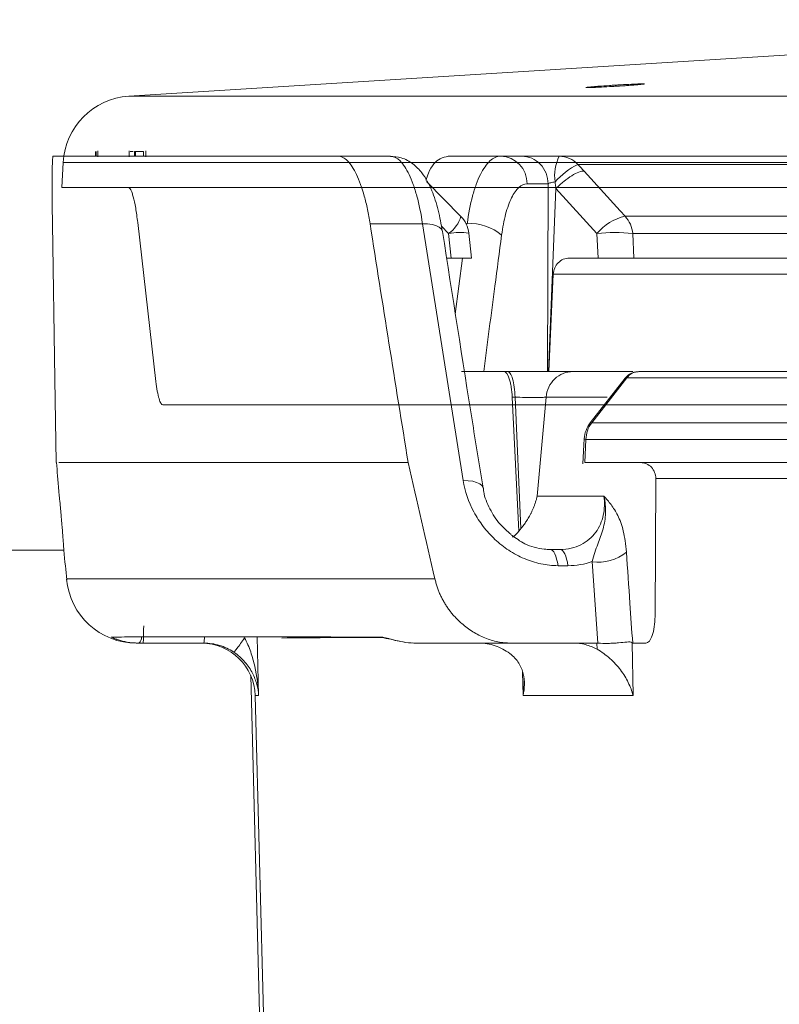
# Model space of a CAD drawing. Units: inches. Extents: x -8351 to 90785, y -16388 to 6019.
# Drawn here: x 50427 to 50429, y -947 to -945 of the extents above; entities that cross this region are included whole.
import ezdxf

# ---------------------------------------------------------------- set-up
doc = ezdxf.new("R2010")
doc.units = ezdxf.units.IN
doc.header["$MEASUREMENT"] = 0

msp = doc.modelspace()

# ---------------------------------------------------------------- linework, layer by layer
at = {"color": 0, "linetype": 'Continuous', "lineweight": 5}
for p, q in [((50427.4545, -944.95), (50440.4613, -944.95)), ((50427.3837, -945.0784), (50427.3837, -945.0684)), ((50427.3848, -945.0784), (50427.3848, -945.0684)), ((50427.3889, -945.0671), (50427.3889, -945.0796)), ((50427.4557, -945.0796), (50427.4557, -945.0671)), ((50427.4666, -945.0784), (50427.4666, -945.0684)), ((50427.4687, -945.0684), (50427.4666, -945.0684)), ((50427.4687, -945.0784), (50427.4687, -945.0684)), ((50427.4861, -945.0784), (50427.4861, -945.0684)), ((50427.4911, -945.0796), (50427.4911, -945.0671)), ((50427.3147, -945.0918), (50427.3119, -945.145)), ((50440.4452, -945.0918), (50427.3147, -945.0918)), ((50427.9019, -945.0784), (50428.0139, -945.0784)), ((50428.1372, -945.0784), (50428.2945, -945.0784)), ((50428.3745, -945.0784), (50428.9558, -945.0784)), ((50428.9939, -945.0959), (50428.4143, -945.0959)), ((50428.1645, -945.2068), (50428.0912, -945.1324)), ((50428.3508, -945.1373), (50428.3058, -945.1373)), ((50428.3493, -945.5384), (50428.3508, -945.1373)), ((50427.4696, -945.145), (50427.3119, -945.145)), ((50428.3675, -945.1474), (50428.3518, -945.5384)), ((50428.4551, -945.2436), (50428.3675, -945.1474)), ((50427.297, -945.5546), (50427.2916, -945.2227)), ((50427.5125, -945.5596), (50427.4737, -945.2202)), ((50428.0825, -945.2227), (50427.9704, -945.2227)), ((50428.1693, -945.7712), (50428.0825, -945.2227)), ((50428.1778, -945.2227), (50428.1757, -945.2227)), ((50428.5153, -945.2064), (50429.0688, -945.2064)), ((50428.1382, -945.2436), (50428.1227, -945.2279)), ((50428.1438, -945.2959), (50428.1382, -945.2436)), ((50428.1872, -945.2958), (50428.1815, -945.2424)), ((50428.4578, -945.2959), (50428.4551, -945.2436)), ((50428.5316, -945.2436), (50428.5343, -945.2959)), ((50429.0844, -945.2436), (50428.5316, -945.2436)), ((50428.1339, -945.2959), (50428.1438, -945.2959)), ((50428.1523, -945.4154), (50428.168, -945.2959)), ((50428.3958, -945.2959), (50428.4578, -945.2959)), ((50428.5343, -945.2959), (50429.0897, -945.2959)), ((50428.3619, -945.3303), (50428.3523, -945.5384)), ((50429.0175, -945.3303), (50428.3619, -945.3303)), ((50428.2636, -945.5384), (50428.1657, -945.5384)), ((50428.3543, -945.5384), (50428.532, -945.5384)), ((50428.5447, -945.5384), (50429.1174, -945.5384)), ((50427.2965, -945.5547), (50427.2996, -945.7329)), ((50428.5154, -945.5527), (50428.4406, -945.6482)), ((50428.5191, -945.5515), (50428.4439, -945.6476)), ((50428.5184, -945.5514), (50428.5157, -945.5529)), ((50429.107, -945.5515), (50428.5191, -945.5515)), ((50428.2742, -945.5931), (50428.2883, -945.8793)), ((50428.2801, -945.5931), (50428.2742, -945.5931)), ((50428.2928, -945.8739), (50428.2801, -945.5931)), ((50428.3465, -945.5931), (50428.3274, -945.8043)), ((50428.4773, -945.5931), (50428.3465, -945.5931)), ((50429.5981, -945.6096), (50427.5278, -945.6096)), ((50428.4439, -945.6476), (50429.086, -945.6476)), ((50428.4316, -945.6835), (50428.4289, -945.7329)), ((50429.0743, -945.6835), (50428.4316, -945.6835)), ((50429.9925, -945.7329), (50428.4289, -945.7329)), ((50428.5808, -945.7669), (50428.5792, -946.0613)), ((50429.0923, -945.7669), (50428.5808, -945.7669)), ((50428.3274, -945.8043), (50428.47, -945.8043)), ((50428.3551, -945.9184), (50428.3763, -945.9184)), ((50428.3931, -945.953), (50428.3719, -945.953)), ((50428.4568, -946.1184), (50428.4448, -945.9444)), ((50427.7288, -946.1053), (50427.7322, -946.2304)), ((50427.6153, -946.1184), (50427.4851, -946.1184)), ((50428.4551, -946.1184), (50428.2718, -946.1184)), ((50428.4553, -946.1316), (50428.4551, -946.1184)), ((50428.5302, -946.1176), (50428.5324, -946.2304)), ((50428.5596, -946.1184), (50428.5315, -946.1184)), ((50427.7154, -946.1878), (50427.742, -947.2043)), ((50428.2973, -946.2304), (50428.296, -946.1805)), ((50427.7248, -946.2304), (50427.7437, -946.9543)), ((50427.7322, -946.2304), (50427.7248, -946.2304)), ((50428.5324, -946.2304), (50428.2973, -946.2304))]:
    msp.add_line(p, q, dxfattribs=at)
at = {"lineweight": 5}
msp.add_line((50378.6677, -945.9196), (50427.316, -945.9196), dxfattribs=at)
at = {"color": 0, "linetype": 'Continuous', "lineweight": 5, "flags": 128}
for points in [[(50430.1454, -944.7867), (50429.2888, -944.8351), (50427.4545, -944.95)], [(50428.4277, -945.1102), (50428.5048, -945.1949), (50428.5153, -945.2064)], [(50428.0825, -945.2227), (50428.0931, -945.2231), (50428.1028, -945.2244), (50428.111, -945.2266), (50428.1176, -945.2296), (50428.1222, -945.2333), (50428.1247, -945.2375), (50428.125, -945.2391)], [(50428.4406, -945.6481), (50428.4412, -945.6477), (50428.4439, -945.6476)], [(50428.4279, -945.6818), (50428.4272, -945.6952), (50428.425, -945.7354)], [(50428.4279, -945.6818), (50428.4286, -945.6825), (50428.4316, -945.6835)], [(50428.1693, -945.7712), (50428.1801, -945.7715), (50428.1898, -945.7728), (50428.198, -945.775), (50428.2046, -945.778), (50428.2091, -945.7817), (50428.2115, -945.7859), (50428.2117, -945.7871)], [(50428.3719, -945.953), (50428.3706, -945.9456), (50428.369, -945.9388), (50428.3672, -945.9328), (50428.3651, -945.9278), (50428.3628, -945.9237), (50428.3603, -945.9208), (50428.3577, -945.919), (50428.3551, -945.9184)], [(50428.3931, -945.953), (50428.3919, -945.9456), (50428.3903, -945.9388), (50428.3884, -945.9328), (50428.3863, -945.9278), (50428.384, -945.9237), (50428.3815, -945.9208), (50428.379, -945.919), (50428.3763, -945.9184)], [(50428.0088, -946.1089), (50428.0098, -946.1089), (50428.0104, -946.1089), (50428.0108, -946.1089), (50428.0109, -946.1089), (50428.011, -946.1089), (50428.011, -946.1089), (50428.011, -946.1089), (50428.011, -946.1089), (50428.0086, -946.1088), (50428.0077, -946.1086), (50428.0081, -946.1087), (50428.0099, -946.1091), (50428.0144, -946.1102), (50428.0236, -946.1125), (50428.0403, -946.1159), (50428.0432, -946.1161)]]:
    msp.add_lwpolyline(points, dxfattribs=at)
at = {"color": 0, "linetype": 'Continuous', "lineweight": 5}
for centre, radius, start, end in [((50427.4645, -945.0997), 0.15, 93.8236, 177), ((50428.2475, -945.1366), 0.0583, 359.322, 88.301), ((50428.461, -945.1207), 0.0963, 153.8981, 187.5069), ((50428.486, -945.24), 0.1609, 116.4528, 138.4756), ((50428.3742, -945.133), 0.0546, 42.6963, 89.6514), ((50428.0976, -945.1869), 0.0698, 305.5938, 343.4712), ((50428.1217, -945.2489), 0.06, 6.1552, 44.5675), ((50428.1858, -945.3221), 0.0997, 48.8439, 94.595), ((50428.5386, -945.3115), 0.1076, 102.4915, 140.8922), ((50428.47, -945.2484), 0.0617, 4.43, 42.8265), ((50428.1633, -945.3684), 0.1272, 81.824, 101.3714), ((50428.4933, -945.5674), 0.326, 83.2602, 96.7398), ((50428.5446, -945.5712), 0.0328, 90.362, 143.0318), ((50428.545, -945.5705), 0.0321, 90.497, 143.7634), ((50428.4879, -945.6851), 0.06, 141.9733, 176.8586), ((50428.494, -945.6849), 0.0624, 143.366, 178.7737), ((50428.4582, -945.8497), 0.0957, 261.926, 308.7673), ((50427.4712, -945.9684), 0.15, 185.0102, 270.1534), ((50427.4659, -946.106), 0.0162, 310.3763, 0.9873), ((50427.5541, -946.1071), 0.0622, 349.5367, 1.2668), ((50427.6098, -946.2334), 0.115, 1.5, 90)]:
    msp.add_arc(centre, radius, start, end, dxfattribs=at)
for points, knots in [([(50428.546, -944.9238), (50428.5483, -944.9238), (50428.5502, -944.9237), (50428.5533, -944.9237), (50428.5545, -944.9237), (50428.5561, -944.9238), (50428.5565, -944.9238), (50428.5565, -944.924), (50428.5561, -944.9241), (50428.5537, -944.9245), (50428.5505, -944.9248), (50428.5414, -944.9257), (50428.5355, -944.9262), (50428.5254, -944.9269), (50428.5217, -944.9272), (50428.5142, -944.9277), (50428.5103, -944.928), (50428.5022, -944.9285), (50428.4981, -944.9288), (50428.49, -944.9293), (50428.4859, -944.9295), (50428.4738, -944.9302), (50428.4662, -944.9306), (50428.4559, -944.9311), (50428.4528, -944.9313), (50428.447, -944.9315), (50428.4443, -944.9316), (50428.4375, -944.9318), (50428.4343, -944.9319), (50428.4311, -944.9318), (50428.4311, -944.9316), (50428.4335, -944.9312), (50428.4347, -944.9311), (50428.4378, -944.9307), (50428.4398, -944.9305), (50428.4443, -944.9301), (50428.4469, -944.9299), (50428.4527, -944.9294), (50428.4558, -944.9291), (50428.4661, -944.9284), (50428.4737, -944.9278), (50428.4858, -944.927), (50428.4898, -944.9268), (50428.498, -944.9263), (50428.5021, -944.926), (50428.5141, -944.9253), (50428.5219, -944.9249), (50428.5354, -944.9242), (50428.5414, -944.924), (50428.546, -944.9238)], [0, 0, 0, 0, 0.03125, 0.03125, 0.0625, 0.0625, 0.09375, 0.09375, 0.125, 0.125, 0.1875, 0.1875, 0.25, 0.25, 0.28125, 0.28125, 0.3125, 0.3125, 0.34375, 0.34375, 0.375, 0.375, 0.4375, 0.4375, 0.46875, 0.46875, 0.5, 0.5, 0.5625, 0.5625, 0.625, 0.625, 0.65625, 0.65625, 0.6875, 0.6875, 0.71875, 0.71875, 0.75, 0.75, 0.8125, 0.8125, 0.84375, 0.84375, 0.875, 0.875, 0.9375, 0.9375, 1, 1, 1, 1]), ([(50427.4642, -945.0684), (50427.4636, -945.0684), (50427.4614, -945.0684), (50427.459, -945.0684), (50427.4574, -945.0684)], [0, 0, 0, 0, 0.307531, 1, 1, 1, 1]), ([(50427.2931, -945.0784), (50427.2928, -945.0784), (50427.2926, -945.0792), (50427.2921, -945.0825), (50427.2919, -945.085), (50427.2913, -945.095), (50427.2911, -945.1046), (50427.2909, -945.1238), (50427.2909, -945.1308), (50427.2909, -945.1462), (50427.2909, -945.1544), (50427.291, -945.1721), (50427.2911, -945.1817), (50427.2913, -945.2015), (50427.2914, -945.2119), (50427.2916, -945.2227)], [0, 0, 0, 0, 0.125, 0.125, 0.25, 0.25, 0.5, 0.5, 0.625, 0.625, 0.75, 0.75, 0.875, 0.875, 1, 1, 1, 1]), ([(50427.9704, -945.2227), (50427.9687, -945.212), (50427.9669, -945.2017), (50427.9627, -945.182), (50427.9604, -945.1725), (50427.953, -945.1457), (50427.9475, -945.1304), (50427.9384, -945.1112), (50427.9352, -945.1056), (50427.9288, -945.0958), (50427.9255, -945.0918), (50427.9189, -945.0851), (50427.9155, -945.0826), (50427.9087, -945.0792), (50427.9053, -945.0784), (50427.9019, -945.0784)], [0, 0, 0, 0, 0.125, 0.125, 0.25, 0.25, 0.5, 0.5, 0.625, 0.625, 0.75, 0.75, 0.875, 0.875, 1, 1, 1, 1]), ([(50428.1249, -945.239), (50428.1221, -945.2236), (50428.1164, -945.1914), (50428.1025, -945.1495), (50428.0855, -945.1174), (50428.0632, -945.0944), (50428.0395, -945.0804), (50428.0217, -945.0796), (50428.0138, -945.0792)], [0, 0, 0, 0, 0.1908947, 0.3965577, 0.6231571, 0.7621463, 0.8943161, 1, 1, 1, 1]), ([(50428.0825, -945.2227), (50428.0792, -945.2011), (50428.0751, -945.1814), (50428.0678, -945.1547), (50428.0652, -945.1463), (50428.0597, -945.131), (50428.0568, -945.1239), (50428.0508, -945.1113), (50428.0476, -945.1056), (50428.0411, -945.0958), (50428.0379, -945.0917), (50428.0278, -945.0818), (50428.0208, -945.0784), (50428.0139, -945.0784)], [0, 0, 0, 0, 0.25, 0.25, 0.375, 0.375, 0.5, 0.5, 0.625, 0.625, 0.75, 0.75, 1, 1, 1, 1]), ([(50428.0897, -945.1297), (50428.0914, -945.1246), (50428.0994, -945.1004), (50428.1165, -945.0829), (50428.1315, -945.0796), (50428.1372, -945.0784)], [0, 0, 0, 0, 0.142052, 0.66988, 1, 1, 1, 1]), ([(50428.1778, -945.2227), (50428.1807, -945.2011), (50428.1846, -945.1814), (50428.1917, -945.1547), (50428.1944, -945.1463), (50428.1999, -945.131), (50428.2029, -945.1239), (50428.2091, -945.1113), (50428.2125, -945.1056), (50428.2193, -945.0958), (50428.2229, -945.0917), (50428.2337, -945.0818), (50428.2414, -945.0784), (50428.2493, -945.0784)], [0, 0, 0, 0, 0.25, 0.25, 0.375, 0.375, 0.5, 0.5, 0.625, 0.625, 0.75, 0.75, 1, 1, 1, 1]), ([(50428.2945, -945.0784), (50428.3018, -945.0784), (50428.3091, -945.0799), (50428.3226, -945.0858), (50428.3288, -945.0901), (50428.3392, -945.101), (50428.3434, -945.1075), (50428.3492, -945.1218), (50428.3507, -945.1296), (50428.3508, -945.1373)], [0, 0, 0, 0, 0.25, 0.25, 0.5, 0.5, 0.75, 0.75, 1, 1, 1, 1]), ([(50428.2945, -945.0784), (50428.2974, -945.0784), (50428.3015, -945.0784), (50428.3124, -945.0784), (50428.3187, -945.0784), (50428.3333, -945.0784), (50428.3412, -945.0784), (50428.3578, -945.0784), (50428.3661, -945.0784), (50428.3745, -945.0784)], [0, 0, 0, 0, 0.25, 0.25, 0.5, 0.5, 0.75, 0.75, 1, 1, 1, 1]), ([(50428.3675, -945.1474), (50428.3727, -945.1421), (50428.3783, -945.1369), (50428.3898, -945.1276), (50428.3957, -945.1234), (50428.4067, -945.1165), (50428.4119, -945.1139), (50428.421, -945.1106), (50428.4248, -945.1099), (50428.4277, -945.1102)], [0, 0, 0, 0, 0.25, 0.25, 0.5, 0.5, 0.75, 0.75, 1, 1, 1, 1]), ([(50428.3058, -945.1373), (50428.2998, -945.1373), (50428.2939, -945.1399), (50428.2855, -945.1475), (50428.2828, -945.1506), (50428.2776, -945.158), (50428.275, -945.1624), (50428.2703, -945.172), (50428.268, -945.1773), (50428.2638, -945.189), (50428.2618, -945.1954), (50428.2564, -945.2157), (50428.2536, -945.2306), (50428.2514, -945.247)], [0, 0, 0, 0, 0.25, 0.25, 0.375, 0.375, 0.5, 0.5, 0.625, 0.625, 0.75, 0.75, 1, 1, 1, 1]), ([(50428.3655, -945.1333), (50428.3623, -945.1336), (50428.3592, -945.1342), (50428.3539, -945.1357), (50428.3519, -945.1365), (50428.3508, -945.1373)], [0, 0, 0, 0, 0.5, 0.5, 1, 1, 1, 1]), ([(50428.3675, -945.1474), (50428.3675, -945.1474), (50428.3675, -945.1474), (50428.3675, -945.1474), (50428.3672, -945.1452), (50428.3669, -945.1431), (50428.3666, -945.141), (50428.3663, -945.1384), (50428.3659, -945.1359), (50428.3655, -945.1333)], [-0.00000006, -0.00000006, -0.00000006, -0.00000006, 0, 0, 0, 0.0001655674, 0.0001655674, 0.0001655674, 0.0003630289, 0.0003630289, 0.0003630289, 0.0003630289]), ([(50427.4533, -945.145), (50427.4551, -945.145), (50427.4569, -945.1467), (50427.4597, -945.1518), (50427.4607, -945.154), (50427.4625, -945.159), (50427.4634, -945.1619), (50427.4661, -945.1717), (50427.4679, -945.1799), (50427.471, -945.1984), (50427.4725, -945.2088), (50427.4737, -945.2202)], [0, 0, 0, 0, 0.25, 0.25, 0.375, 0.375, 0.5, 0.5, 0.75, 0.75, 1, 1, 1, 1]), ([(50427.4696, -945.145), (50427.5905, -945.145), (50427.7809, -945.145), (50428.295, -945.145), (50428.6188, -945.145), (50429.0047, -945.145)], [0, 0, 0, 0, 0.5, 0.5, 1, 1, 1, 1]), ([(50428.2117, -945.787), (50428.2043, -945.7413), (50428.1748, -945.5586), (50428.1463, -945.3759), (50428.125, -945.2389)], [0, 0, 0, 0, 0.2499555, 1, 1, 1, 1]), ([(50428.2514, -945.247), (50428.2465, -945.2833), (50428.2336, -945.3804), (50428.2212, -945.4775), (50428.2135, -945.5384)], [0, 0, 0, 0, 0.373533, 1, 1, 1, 1]), ([(50428.1866, -945.2959), (50428.1868, -945.2959), (50428.1878, -945.2959), (50428.1831, -945.2959), (50428.1726, -945.2959), (50428.1583, -945.2959), (50428.1479, -945.2959), (50428.1438, -945.2959)], [0, 0, 0, 0, 0.0478173, 0.3096502, 0.5704029, 0.8307071, 1, 1, 1, 1]), ([(50428.3619, -945.3303), (50428.3621, -945.3257), (50428.3631, -945.3212), (50428.3667, -945.3129), (50428.3693, -945.3091), (50428.3786, -945.2996), (50428.3872, -945.2959), (50428.3958, -945.2959)], [0, 0, 0, 0, 0.25, 0.25, 0.5, 0.5, 1, 1, 1, 1]), ([(50428.5343, -945.2959), (50428.5329, -945.2959), (50428.5312, -945.2959), (50428.5272, -945.2959), (50428.5248, -945.2959), (50428.5195, -945.2959), (50428.5166, -945.2959), (50428.5103, -945.2959), (50428.5069, -945.2959), (50428.4963, -945.2959), (50428.4886, -945.2959), (50428.4731, -945.2959), (50428.4652, -945.2959), (50428.4578, -945.2959)], [0, 0, 0, 0, 0.125, 0.125, 0.25, 0.25, 0.375, 0.375, 0.5, 0.5, 0.75, 0.75, 1, 1, 1, 1]), ([(50428.2742, -945.5931), (50428.2738, -945.5857), (50428.273, -945.5785), (50428.2714, -945.5685), (50428.2708, -945.5653), (50428.2694, -945.5594), (50428.2687, -945.5566), (50428.2646, -945.5441), (50428.2604, -945.5384), (50428.2563, -945.5384)], [0, 0, 0, 0, 0.25, 0.25, 0.375, 0.375, 0.5, 0.5, 1, 1, 1, 1]), ([(50428.2801, -945.5931), (50428.2799, -945.5857), (50428.2793, -945.5785), (50428.2775, -945.5652), (50428.2763, -945.5591), (50428.2733, -945.5491), (50428.2715, -945.5451), (50428.2677, -945.5398), (50428.2656, -945.5384), (50428.2636, -945.5384)], [0, 0, 0, 0, 0.25, 0.25, 0.5, 0.5, 0.75, 0.75, 1, 1, 1, 1]), ([(50428.2636, -945.5384), (50428.2708, -945.5384), (50428.278, -945.5384), (50428.2927, -945.5384), (50428.3002, -945.5384), (50428.3149, -945.5384), (50428.3221, -945.5384), (50428.3362, -945.5384), (50428.3431, -945.5384), (50428.356, -945.5384), (50428.3621, -945.5384), (50428.3735, -945.5384), (50428.3787, -945.5384), (50428.3926, -945.5384), (50428.3996, -945.5384), (50428.4038, -945.5384)], [0, 0, 0, 0, 0.125, 0.125, 0.25, 0.25, 0.375, 0.375, 0.5, 0.5, 0.625, 0.625, 0.75, 0.75, 1, 1, 1, 1]), ([(50428.3465, -945.5931), (50428.3471, -945.5857), (50428.349, -945.5785), (50428.3553, -945.5652), (50428.3597, -945.5591), (50428.3702, -945.5491), (50428.3763, -945.5451), (50428.3896, -945.5398), (50428.3967, -945.5384), (50428.4038, -945.5384)], [0, 0, 0, 0, 0.25, 0.25, 0.5, 0.5, 0.75, 0.75, 1, 1, 1, 1]), ([(50427.5278, -945.6096), (50427.5264, -945.6096), (50427.5249, -945.6085), (50427.5221, -945.6039), (50427.5206, -945.6005), (50427.518, -945.5918), (50427.5167, -945.5864), (50427.5144, -945.5741), (50427.5134, -945.5672), (50427.5125, -945.5596)], [0, 0, 0, 0, 0.25, 0.25, 0.5, 0.5, 0.75, 0.75, 1, 1, 1, 1]), ([(50428.5429, -945.5389), (50428.5399, -945.5391), (50428.5324, -945.5394), (50428.5225, -945.5445), (50428.5176, -945.5504), (50428.5156, -945.5528)], [0, 0, 0, 0, 0.280771, 0.702527, 1, 1, 1, 1]), ([(50428.3465, -945.5931), (50428.3445, -945.5933), (50428.3412, -945.5934), (50428.3346, -945.5936), (50428.3321, -945.5936), (50428.3268, -945.5937), (50428.3238, -945.5937), (50428.3147, -945.5937), (50428.3078, -945.5936), (50428.294, -945.5934), (50428.2868, -945.5933), (50428.2801, -945.5931)], [0, 0, 0, 0, 0.25, 0.25, 0.375, 0.375, 0.5, 0.5, 0.75, 0.75, 1, 1, 1, 1]), ([(50427.3005, -945.7329), (50427.3016, -945.7513), (50427.3031, -945.7753), (50427.307, -945.8117), (50427.3089, -945.8324), (50427.3096, -945.8405), (50427.3104, -945.8488), (50427.3108, -945.8538), (50427.311, -945.8562)], [0, 0, 0, 0, 0.683506, 0.894287, 0.927293, 0.954069, 0.977603, 1, 1, 1, 1]), ([(50428.0518, -945.7329), (50427.9715, -945.7329), (50427.8109, -945.7329), (50427.6234, -945.7329), (50427.4751, -945.7329), (50427.3721, -945.7329), (50427.3128, -945.7329), (50427.3073, -945.7329), (50427.305, -945.7329)], [0, 0, 0, 0, 0.175343, 0.350652, 0.525946, 0.701239, 0.876548, 1, 1, 1, 1]), ([(50428.5808, -945.7669), (50428.5808, -945.7624), (50428.58, -945.758), (50428.5769, -945.7497), (50428.5745, -945.746), (50428.5658, -945.7366), (50428.5575, -945.7329), (50428.5489, -945.7329)], [0, 0, 0, 0, 0.25, 0.25, 0.5, 0.5, 1, 1, 1, 1]), ([(50428.3719, -945.953), (50428.3598, -945.953), (50428.3474, -945.9517), (50428.3234, -945.9466), (50428.3116, -945.9428), (50428.2942, -945.9354), (50428.2885, -945.9327), (50428.2774, -945.9267), (50428.272, -945.9235), (50428.2563, -945.9131), (50428.2465, -945.9054), (50428.228, -945.8881), (50428.2196, -945.8788), (50428.2047, -945.8593), (50428.198, -945.849), (50428.1807, -945.8167), (50428.173, -945.7943), (50428.1693, -945.7712)], [0, 0, 0, 0, 0.125, 0.125, 0.25, 0.25, 0.3125, 0.3125, 0.375, 0.375, 0.5, 0.5, 0.625, 0.625, 0.75, 0.75, 1, 1, 1, 1]), ([(50428.2716, -945.8862), (50428.2634, -945.8792), (50428.2448, -945.8633), (50428.2251, -945.8314), (50428.2139, -945.8044), (50428.2126, -945.7897), (50428.2124, -945.7871)], [0, 0, 0, 0, 0.255204, 0.580685, 0.924307, 1, 1, 1, 1]), ([(50428.3274, -945.8043), (50428.3269, -945.8066), (50428.3257, -945.8112), (50428.3237, -945.818), (50428.3214, -945.8245), (50428.319, -945.8306), (50428.3164, -945.8364), (50428.3137, -945.8418), (50428.311, -945.8469), (50428.3082, -945.8517), (50428.3055, -945.8562), (50428.3028, -945.8603), (50428.3001, -945.8641), (50428.2976, -945.8677), (50428.2952, -945.8709), (50428.2936, -945.8729), (50428.2928, -945.8739)], [0, 0, 0, 0, 0.098233, 0.192116, 0.281682, 0.36697, 0.448027, 0.524903, 0.597662, 0.666375, 0.731129, 0.792028, 0.849196, 0.902785, 0.952979, 1, 1, 1, 1]), ([(50428.3763, -945.9184), (50428.3845, -945.9184), (50428.3924, -945.9175), (50428.4073, -945.9141), (50428.4145, -945.9115), (50428.4274, -945.9051), (50428.4333, -945.9012), (50428.4439, -945.8921), (50428.4486, -945.8871), (50428.4565, -945.8763), (50428.4598, -945.8704), (50428.4652, -945.8582), (50428.4672, -945.8518), (50428.4701, -945.8388), (50428.4709, -945.832), (50428.4713, -945.8182), (50428.471, -945.8113), (50428.47, -945.8043)], [0, 0, 0, 0, 0.125, 0.125, 0.25, 0.25, 0.375, 0.375, 0.5, 0.5, 0.625, 0.625, 0.75, 0.75, 0.875, 0.875, 1, 1, 1, 1]), ([(50428.4448, -945.9444), (50428.4467, -945.9372), (50428.4487, -945.9307), (50428.4527, -945.9184), (50428.4548, -945.9127), (50428.461, -945.8961), (50428.4651, -945.8856), (50428.4711, -945.8637), (50428.473, -945.8523), (50428.4736, -945.8347), (50428.4734, -945.8287), (50428.4723, -945.8165), (50428.4714, -945.8104), (50428.47, -945.8043)], [0, 0, 0, 0, 0.125, 0.125, 0.25, 0.25, 0.5, 0.5, 0.75, 0.75, 0.875, 0.875, 1, 1, 1, 1]), ([(50428.5181, -945.9243), (50428.517, -945.9071), (50428.5146, -945.8922), (50428.5098, -945.8724), (50428.5079, -945.8663), (50428.504, -945.8554), (50428.5019, -945.8504), (50428.4952, -945.8368), (50428.4903, -945.8293), (50428.4827, -945.8193), (50428.4802, -945.8162), (50428.4751, -945.8101), (50428.4725, -945.8071), (50428.47, -945.8043)], [0, 0, 0, 0, 0.25, 0.25, 0.375, 0.375, 0.5, 0.5, 0.75, 0.75, 0.875, 0.875, 1, 1, 1, 1]), ([(50427.311, -945.8562), (50427.311, -945.8564), (50427.3113, -945.8595), (50427.3124, -945.8726), (50427.3143, -945.8962), (50427.3172, -945.9368), (50427.3202, -945.9634), (50427.3224, -945.9829)], [0, 0, 0, 0, 0.001506, 0.029372, 0.144566, 0.375105, 1, 1, 1, 1]), ([(50428.2727, -945.8875), (50428.2818, -945.8943), (50428.3023, -945.9095), (50428.3328, -945.9175), (50428.3509, -945.9182), (50428.3551, -945.9184)], [0, 0, 0, 0, 0.37635, 0.853295, 1, 1, 1, 1]), ([(50428.2746, -945.8921), (50428.2752, -945.8918), (50428.2806, -945.8887), (50428.2846, -945.8838), (50428.2883, -945.8793)], [0, 0, 0, 0, 0.095619, 1, 1, 1, 1]), ([(50428.5181, -945.9243), (50428.5206, -945.9605), (50428.523, -945.9967), (50428.5255, -946.0329), (50428.5275, -946.0614), (50428.5295, -946.0899), (50428.5315, -946.1184)], [0, 0, 0, 0, 0.003048001, 0.003048001, 0.003048001, 0.005447988, 0.005447988, 0.005447988, 0.005447988]), ([(50427.3224, -945.9814), (50427.322, -945.9814), (50427.321, -945.9814), (50427.3413, -945.9814), (50427.3913, -945.9814), (50427.4627, -945.9814), (50427.5473, -945.9814), (50427.6454, -945.9814), (50427.7716, -945.9814), (50427.9282, -945.9814), (50428.0487, -945.9814), (50428.109, -945.9814)], [0, 0, 0, 0, 0.064928, 0.19357, 0.322273, 0.450916, 0.547252, 0.643589, 0.762366, 0.881198, 1, 1, 1, 1]), ([(50428.109, -945.9814), (50428.1096, -945.9843), (50428.111, -945.9899), (50428.1136, -945.9983), (50428.1165, -946.0064), (50428.1198, -946.0143), (50428.1235, -946.0221), (50428.1275, -946.0296), (50428.1319, -946.0369), (50428.1367, -946.0441), (50428.1418, -946.051), (50428.1474, -946.0577), (50428.1533, -946.0642), (50428.1596, -946.0705), (50428.1712, -946.0812), (50428.1892, -946.0948), (50428.2111, -946.1059), (50428.2292, -946.1123), (50428.2432, -946.1158), (50428.2572, -946.118), (50428.2665, -946.1182), (50428.2711, -946.1184)], [0, 0, 0, 0, 0.040516, 0.080316, 0.119492, 0.158144, 0.196373, 0.234285, 0.271989, 0.309595, 0.347213, 0.384956, 0.422932, 0.46125, 0.500015, 0.625877, 0.749522, 0.812889, 0.875284, 0.937415, 1, 1, 1, 1]), ([(50428.5596, -946.1184), (50428.5609, -946.1184), (50428.5622, -946.118), (50428.5647, -946.1166), (50428.5659, -946.1155), (50428.5695, -946.1113), (50428.5716, -946.1071), (50428.5752, -946.0968), (50428.5767, -946.0904), (50428.5787, -946.0766), (50428.5792, -946.069), (50428.5792, -946.0613)], [0, 0, 0, 0, 0.125, 0.125, 0.25, 0.25, 0.5, 0.5, 0.75, 0.75, 1, 1, 1, 1]), ([(50427.4865, -946.0818), (50427.4864, -946.0917), (50427.4863, -946.1012), (50427.4858, -946.1145), (50427.4854, -946.1184), (50427.4851, -946.1184)], [0, 0, 0, 0, 0.5, 0.5, 1, 1, 1, 1]), ([(50427.4276, -946.1099), (50427.4247, -946.1088), (50427.4192, -946.1066), (50427.417, -946.1055), (50427.417, -946.1054), (50427.4171, -946.1054)], [0, 0, 0, 0, 0.487886, 0.899587, 1, 1, 1, 1]), ([(50427.4171, -946.1054), (50427.4189, -946.1054), (50427.4216, -946.1054), (50427.4303, -946.1054), (50427.4329, -946.1054)], [0, 0, 0, 0, 0.694026, 1, 1, 1, 1]), ([(50427.4329, -946.1054), (50427.4495, -946.1053), (50427.4797, -946.1052), (50427.5719, -946.1052), (50427.664, -946.1052), (50427.7403, -946.1053), (50427.7686, -946.1053)], [0, 0, 0, 0, 0.318257, 0.581479, 0.844701, 1, 1, 1, 1]), ([(50427.7686, -946.1053), (50427.7874, -946.1053), (50427.8517, -946.1053), (50427.9359, -946.1054), (50427.9954, -946.1054)], [0, 0, 0, 0, 0.293097, 1, 1, 1, 1]), ([(50427.7819, -946.1075), (50427.8126, -946.1072), (50427.876, -946.1067), (50427.9498, -946.1061), (50427.9949, -946.1064), (50427.9987, -946.1064)], [0, 0, 0, 0, 0.464204, 0.955296, 1, 1, 1, 1]), ([(50427.9954, -946.1054), (50427.9975, -946.1054), (50428.0017, -946.1064), (50428.0123, -946.1093), (50428.0186, -946.1111), (50428.0322, -946.1143), (50428.0394, -946.1158), (50428.0542, -946.1178), (50428.0616, -946.1184), (50428.0691, -946.1184)], [0, 0, 0, 0, 0.25, 0.25, 0.5, 0.5, 0.75, 0.75, 1, 1, 1, 1]), ([(50428.011, -946.1086), (50428.0088, -946.1086), (50428.0034, -946.1086), (50427.9984, -946.1066), (50427.9954, -946.1054)], [0, 0, 0, 0, 0.4102623, 1, 1, 1, 1]), ([(50427.4764, -946.1184), (50427.4738, -946.1183), (50427.4632, -946.1181), (50427.4465, -946.1158), (50427.4323, -946.1118), (50427.4281, -946.1101), (50427.4276, -946.1099)], [0, 0, 0, 0, 0.136428, 0.563723, 0.948103, 1, 1, 1, 1]), ([(50427.6784, -946.1373), (50427.6691, -946.1311), (50427.6591, -946.1265), (50427.643, -946.1216), (50427.6375, -946.1204), (50427.6265, -946.1188), (50427.6209, -946.1184), (50427.6153, -946.1184)], [0, 0, 0, 0, 0.5, 0.5, 0.75, 0.75, 1, 1, 1, 1]), ([(50427.7018, -946.1074), (50427.6963, -946.1157), (50427.6906, -946.1237), (50427.6821, -946.1346), (50427.6792, -946.1376), (50427.6784, -946.1373)], [0, 0, 0, 0, 0.5, 0.5, 1, 1, 1, 1]), ([(50427.7018, -946.1074), (50427.7046, -946.1121), (50427.7071, -946.117), (50427.7115, -946.1271), (50427.7134, -946.1322), (50427.7188, -946.1476), (50427.7216, -946.158), (50427.7287, -946.1891), (50427.7314, -946.2098), (50427.7322, -946.2304)], [0, 0, 0, 0, 0.125, 0.125, 0.25, 0.25, 0.5, 0.5, 1, 1, 1, 1]), ([(50428.0618, -946.1179), (50428.0634, -946.1181), (50428.0658, -946.1184), (50428.0682, -946.1183), (50428.069, -946.1183)], [0, 0, 0, 0, 0.636918, 1, 1, 1, 1]), ([(50428.2711, -946.1184), (50428.2536, -946.1184), (50428.2362, -946.1184), (50428.2012, -946.1184), (50428.1839, -946.1184), (50428.1331, -946.1184), (50428.1005, -946.1184), (50428.0691, -946.1184)], [0, 0, 0, 0, 0.25, 0.25, 0.5, 0.5, 1, 1, 1, 1]), ([(50428.2028, -946.1184), (50428.2146, -946.1184), (50428.2262, -946.1203), (50428.2487, -946.1279), (50428.2592, -946.1334), (50428.2689, -946.1406)], [0, 0, 0, 0, 0.5, 0.5, 1, 1, 1, 1]), ([(50428.4044, -946.1184), (50428.4133, -946.1184), (50428.4221, -946.1195), (50428.4392, -946.1239), (50428.4476, -946.1273), (50428.4553, -946.1316)], [0, 0, 0, 0, 0.5, 0.5, 1, 1, 1, 1]), ([(50428.5302, -946.1176), (50428.529, -946.1164), (50428.5274, -946.116), (50428.5236, -946.1158), (50428.5213, -946.1159), (50428.5139, -946.1166), (50428.5078, -946.1173), (50428.4978, -946.1181), (50428.4942, -946.1184), (50428.4869, -946.1187), (50428.4832, -946.1189), (50428.4718, -946.1191), (50428.4642, -946.1189), (50428.4568, -946.1184)], [0, 0, 0, 0, 0.125, 0.125, 0.25, 0.25, 0.5, 0.5, 0.625, 0.625, 0.75, 0.75, 1, 1, 1, 1]), ([(50427.6784, -946.1373), (50427.6832, -946.1404), (50427.6876, -946.1438), (50427.6958, -946.1511), (50427.6996, -946.155), (50427.7096, -946.1665), (50427.7149, -946.1746), (50427.7231, -946.1905), (50427.7261, -946.1985), (50427.7304, -946.2145), (50427.7317, -946.2225), (50427.7322, -946.2304)], [0, 0, 0, 0, 0.125, 0.125, 0.25, 0.25, 0.5, 0.5, 0.75, 0.75, 1, 1, 1, 1]), ([(50428.2689, -946.1406), (50428.2731, -946.1437), (50428.2767, -946.147), (50428.2832, -946.154), (50428.2859, -946.1577), (50428.2928, -946.1688), (50428.2959, -946.1766), (50428.2996, -946.1919), (50428.3003, -946.1996), (50428.3, -946.215), (50428.299, -946.2227), (50428.2973, -946.2304)], [0, 0, 0, 0, 0.125, 0.125, 0.25, 0.25, 0.5, 0.5, 0.75, 0.75, 1, 1, 1, 1]), ([(50428.4553, -946.1316), (50428.4602, -946.1343), (50428.4649, -946.1373), (50428.4741, -946.1439), (50428.4786, -946.1475), (50428.4914, -946.1589), (50428.4989, -946.1671), (50428.5121, -946.1845), (50428.5175, -946.1934), (50428.5242, -946.2071), (50428.5262, -946.2117), (50428.5297, -946.221), (50428.5312, -946.2257), (50428.5324, -946.2304)], [0, 0, 0, 0, 0.125, 0.125, 0.25, 0.25, 0.5, 0.5, 0.75, 0.75, 0.875, 0.875, 1, 1, 1, 1]), ([(50428.2973, -946.2304), (50428.2973, -946.2302), (50428.2977, -946.2224), (50428.2984, -946.2117), (50428.2973, -946.2011), (50428.297, -946.1982)], [0, 0, 0, 0, 0.014944, 0.731818, 1, 1, 1, 1])]:
    msp.add_open_spline(points, degree=3, knots=knots, dxfattribs=at)
for points in [[(50427.4861, -945.0684), (50427.4822, -945.0684), (50427.4764, -945.0684), (50427.4687, -945.0684)], [(50427.2931, -945.0784), (50427.3267, -945.0784), (50427.5319, -945.0784), (50427.9019, -945.0784)], [(50428.4143, -945.0959), (50428.4189, -945.1007), (50428.4234, -945.1054), (50428.4277, -945.1102)], [(50428.0518, -945.7329), (50428.0241, -945.5628), (50427.9969, -945.3928), (50427.9704, -945.2227)], [(50428.5191, -945.5515), (50428.5188, -945.5515), (50428.5186, -945.5515), (50428.5184, -945.5514)], [(50428.109, -945.9814), (50428.0899, -945.8986), (50428.0709, -945.8157), (50428.0518, -945.7329)], [(50428.2883, -945.8793), (50428.2899, -945.8775), (50428.2914, -945.8757), (50428.2928, -945.8739)], [(50428.4448, -945.9444), (50428.4285, -945.9501), (50428.4113, -945.953), (50428.3931, -945.953)], [(50427.4851, -946.1184), (50427.4822, -946.1184), (50427.4793, -946.1184), (50427.4764, -946.1184)], [(50428.4551, -946.1184), (50428.4557, -946.1184), (50428.4562, -946.1184), (50428.4568, -946.1184)], [(50428.5315, -946.1184), (50428.5311, -946.1184), (50428.5306, -946.1181), (50428.5302, -946.1176)]]:
    msp.add_open_spline(points, degree=3, dxfattribs=at)

doc.saveas('drawing.dxf')
